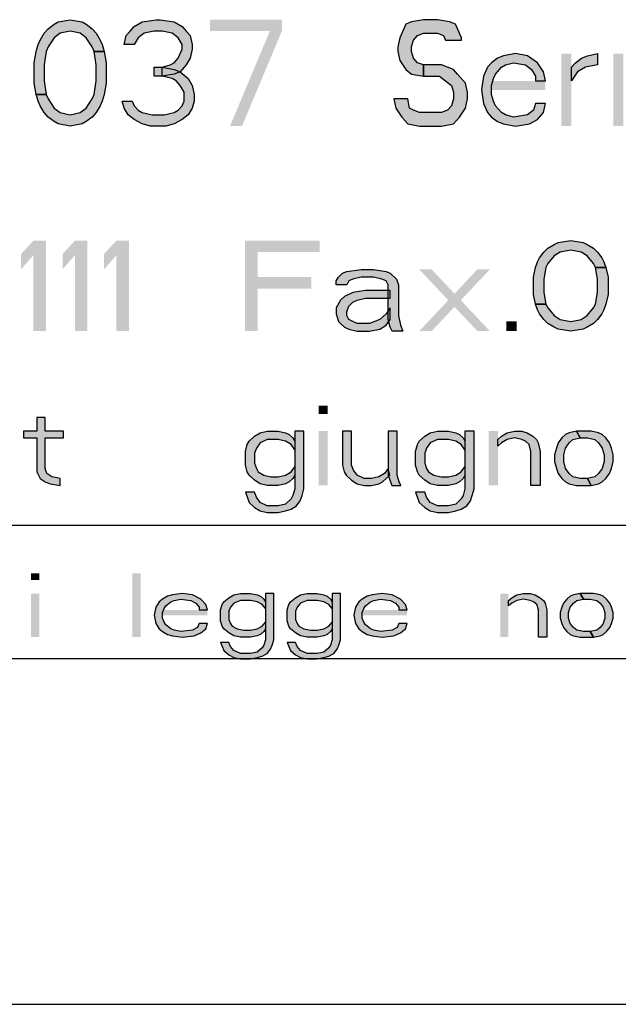
# Model space of a CAD drawing. Units: millimetres. Extents: x 0 to 297, y 0 to 210.
# Drawn here: x 134 to 146, y 0 to 19 of the extents above; entities that cross this region are included whole.
import ezdxf

# ---------------------------------------------------------------- set-up
doc = ezdxf.new("R2010")
doc.units = ezdxf.units.MM
doc.header["$LTSCALE"] = 16.335
doc.layers.get('0').update_dxf_attribs({"linetype": 'CONTINUOUS'})
doc.layers.add('52_NOTE', color=7, linetype='CONTINUOUS')

msp = doc.modelspace()

# ---------------------------------------------------------------- hatches: boundary and pattern name
at = {"layer": '52_NOTE', "linetype": 'Continuous'}
for points in [[(135.7187, 17.9043), (135.6813, 17.9894), (135.5688, 18.1596), (135.4563, 18.2447), (135.2688, 18.2872), (135.0813, 18.2447), (134.9688, 18.1596), (134.8563, 17.9894), (134.8187, 17.9043), (134.7813, 17.6489), (134.7813, 17.3511), (134.8187, 17.0957), (134.6312, 17.0957), (134.5938, 17.3085), (134.5938, 17.6915), (134.6312, 17.9043), (134.6688, 18.0319), (134.7062, 18.117), (134.7813, 18.2447), (134.8563, 18.3298), (134.9688, 18.4149), (135.0437, 18.4574), (135.2688, 18.5), (135.4938, 18.4574), (135.5688, 18.4149), (135.6813, 18.3298), (135.7562, 18.2447), (135.8312, 18.117), (135.8688, 18.0319), (135.9063, 17.9043)], [(136.4688, 18.0319), (136.2813, 18.0319), (136.3187, 18.2021), (136.3938, 18.2872), (136.4688, 18.3723), (136.6187, 18.4574), (136.8813, 18.5), (136.9562, 18.5), (137.2187, 18.4574), (137.3688, 18.3723), (137.4437, 18.2872), (137.5187, 18.2021), (137.5562, 18.0319), (137.5562, 17.9468), (137.5187, 17.7766), (137.4437, 17.6489), (137.3312, 17.5213), (137.2187, 17.4787), (136.9938, 17.4362), (136.9938, 17.6064), (137.1437, 17.6489), (137.2187, 17.6915), (137.2938, 17.7766), (137.3688, 17.9468), (137.3688, 18.0319), (137.2938, 18.1596), (137.1813, 18.2447), (136.9938, 18.2872), (136.8437, 18.2872), (136.6562, 18.2447), (136.5437, 18.1596)], [(142.6188, 18.117), (142.6188, 18.1596), (142.5063, 18.4149), (142.3938, 18.4574), (142.1687, 18.5), (141.9063, 18.5), (141.6813, 18.4574), (141.5687, 18.4149), (141.4562, 18.1596), (141.4188, 17.9894), (141.4188, 17.9043), (141.4562, 17.734), (141.5687, 17.5638), (141.6813, 17.4787), (141.9063, 17.4362), (141.9063, 17.6489), (141.7938, 17.6915), (141.7188, 17.7766), (141.6813, 17.9043), (141.6813, 17.9894), (141.7188, 18.117), (141.7938, 18.2021), (141.9063, 18.2447), (142.1687, 18.2447), (142.2813, 18.2021), (142.3188, 18.117)], [(134.8187, 17.0957), (134.8563, 17.0106), (134.9688, 16.8404), (135.0813, 16.7553), (135.2688, 16.7128), (135.4563, 16.7553), (135.5688, 16.8404), (135.6813, 17.0106), (135.7187, 17.0957), (135.7562, 17.3511), (135.7562, 17.6489), (135.7187, 17.9043), (135.9063, 17.9043), (135.9437, 17.6915), (135.9437, 17.3085), (135.9063, 17.0957), (135.8688, 16.9681), (135.8312, 16.883), (135.7562, 16.7553), (135.6813, 16.6702), (135.5688, 16.5851), (135.4938, 16.5426), (135.2688, 16.5), (135.0437, 16.5426), (134.9688, 16.5851), (134.8563, 16.6702), (134.7813, 16.7553), (134.7062, 16.883), (134.6688, 16.9681), (134.6312, 17.0957)], [(144.1938, 17.3511), (144.1562, 17.5213), (144.0437, 17.6915), (143.8562, 17.8191), (143.6313, 17.8617), (143.4063, 17.8191), (143.2938, 17.7766), (143.1812, 17.6915), (143.1063, 17.6064), (143.0313, 17.4362), (142.9938, 17.1809), (143.0313, 16.9255), (143.1063, 16.7553), (143.1812, 16.6702), (143.2938, 16.5851), (143.4063, 16.5426), (143.6313, 16.5), (143.8938, 16.5426), (144.0437, 16.6277), (144.1562, 16.7553), (144.1938, 16.9255), (144.0063, 16.9255), (143.9687, 16.7979), (143.8562, 16.7128), (143.5938, 16.6702), (143.4437, 16.7128), (143.3687, 16.7553), (143.2562, 16.883), (143.2188, 16.9681), (143.1812, 17.0957), (143.1812, 17.266), (143.2188, 17.3936), (143.2562, 17.4787), (143.3687, 17.6064), (143.4437, 17.6489), (143.5938, 17.6915), (143.8188, 17.6489), (143.9313, 17.5638), (144.0063, 17.4362), (144.0063, 17.3511)], [(144.6812, 17.6064), (144.7562, 17.6915), (144.8687, 17.7766), (144.9812, 17.8191), (145.1687, 17.8617), (145.1687, 17.6489), (144.9437, 17.6064), (144.7938, 17.5213), (144.6812, 17.3511)], [(136.8437, 17.4362), (136.8437, 17.6064), (136.9938, 17.6064), (137.2187, 17.5638), (137.3312, 17.5213), (137.4813, 17.3936), (137.5562, 17.266), (137.5938, 17.0957), (137.5938, 16.9681), (137.5562, 16.8404), (137.4813, 16.7128), (137.3688, 16.6277), (137.2187, 16.5426), (137.0688, 16.5), (136.7688, 16.5), (136.6187, 16.5426), (136.4688, 16.6277), (136.3562, 16.7128), (136.2813, 16.8404), (136.2437, 16.9681), (136.4312, 16.9681), (136.4688, 16.883), (136.5437, 16.7979), (136.6187, 16.7553), (136.8063, 16.7128), (137.0312, 16.7128), (137.2187, 16.7553), (137.2938, 16.7979), (137.3688, 16.883), (137.4063, 16.9681), (137.4063, 17.1383), (137.3312, 17.266), (137.2562, 17.3511), (137.1813, 17.3936), (136.9938, 17.4362)], [(141.9063, 17.4362), (142.2063, 17.4362), (142.3188, 17.3511), (142.4312, 17.266), (142.4687, 17.1383), (142.4687, 17.0106), (142.4312, 16.883), (142.3562, 16.7979), (142.2437, 16.7553), (141.8312, 16.7553), (141.7188, 16.7979), (141.6437, 16.8404), (141.6063, 17.0106), (141.3437, 17.0106), (141.3813, 16.8404), (141.4938, 16.6702), (141.6063, 16.5426), (141.8312, 16.5), (142.2437, 16.5), (142.4687, 16.5426), (142.5813, 16.6702), (142.6938, 16.8404), (142.7312, 17.0106), (142.7312, 17.1383), (142.6938, 17.3085), (142.5437, 17.4787), (142.4687, 17.5638), (142.2437, 17.6489), (141.9063, 17.6489)], [(145.1359, 13.8436), (145.097, 13.916), (144.9801, 14.0606), (144.8632, 14.133), (144.6684, 14.1691), (144.4736, 14.133), (144.3568, 14.0606), (144.2399, 13.916), (144.2009, 13.8436), (144.162, 13.6266), (144.162, 13.3734), (144.2009, 13.1564), (144.0061, 13.1564), (143.9672, 13.3372), (143.9672, 13.6628), (144.0061, 13.8436), (144.0451, 13.9521), (144.0841, 14.0245), (144.162, 14.133), (144.2399, 14.2053), (144.3568, 14.2777), (144.4347, 14.3138), (144.6684, 14.35), (144.9022, 14.3138), (144.9801, 14.2777), (145.097, 14.2053), (145.1749, 14.133), (145.2528, 14.0245), (145.2918, 13.9521), (145.3307, 13.8436)], [(140.2661, 13.5181), (140.2661, 13.5904), (140.3051, 13.6628), (140.383, 13.7351), (140.4609, 13.7713), (140.7336, 13.8074), (140.9674, 13.8074), (141.2011, 13.7713), (141.2791, 13.7351), (141.3959, 13.6266), (141.4349, 13.5181), (141.4349, 12.9394), (141.4739, 12.7585), (141.5128, 12.65), (141.318, 12.65), (141.2791, 12.7223), (141.2401, 12.867), (141.2401, 13.5181), (141.2011, 13.5904), (141.1232, 13.6266), (140.9674, 13.6628), (140.7336, 13.6628), (140.5778, 13.6266), (140.4999, 13.5904), (140.4609, 13.5181)], [(144.2009, 13.1564), (144.2399, 13.084), (144.3568, 12.9394), (144.4736, 12.867), (144.6684, 12.8309), (144.8632, 12.867), (144.9801, 12.9394), (145.097, 13.084), (145.1359, 13.1564), (145.1749, 13.3734), (145.1749, 13.6266), (145.1359, 13.8436), (145.3307, 13.8436), (145.3697, 13.6628), (145.3697, 13.3372), (145.3307, 13.1564), (145.2918, 13.0479), (145.2528, 12.9755), (145.1749, 12.867), (145.097, 12.7947), (144.9801, 12.7223), (144.9022, 12.6862), (144.6684, 12.65), (144.4347, 12.6862), (144.3568, 12.7223), (144.2399, 12.7947), (144.162, 12.867), (144.0841, 12.9755), (144.0451, 13.0479), (144.0061, 13.1564)], [(141.2791, 13.4096), (140.8116, 13.4096), (140.5778, 13.3734), (140.422, 13.3011), (140.3441, 13.2287), (140.2661, 13.084), (140.2661, 12.9755), (140.3051, 12.8309), (140.3441, 12.7947), (140.422, 12.7223), (140.4999, 12.6862), (140.6557, 12.65), (140.8895, 12.65), (141.0843, 12.6862), (141.2011, 12.7585), (141.2791, 12.867), (141.2791, 13.084), (141.2011, 12.9755), (141.0843, 12.867), (140.8895, 12.7947), (140.6557, 12.7947), (140.5778, 12.8309), (140.4999, 12.867), (140.4609, 12.9394), (140.4609, 13.0117), (140.4999, 13.1202), (140.5778, 13.1926), (140.6557, 13.2287), (140.8116, 13.2649), (141.2791, 13.2649)], [(134.6406, 11.0266), (134.6406, 10.7713), (134.3906, 10.7713), (134.3906, 10.6436), (134.6406, 10.6436), (134.6406, 10.0053), (134.7031, 9.8777), (134.7969, 9.8138), (134.8906, 9.7819), (135.0781, 9.75), (135.0781, 9.8777), (134.9219, 9.9096), (134.8281, 9.9734), (134.7969, 10.0691), (134.7969, 10.6436), (135.1406, 10.6436), (135.1406, 10.7713), (134.7969, 10.7713), (134.7969, 11.0266)], [(139.6578, 10.7713), (139.4859, 10.7713), (139.4859, 9.6862), (139.4516, 9.5585), (139.4172, 9.4947), (139.3141, 9.3989), (139.1766, 9.367), (138.9703, 9.367), (138.8328, 9.4309), (138.7641, 9.5266), (138.7297, 9.6223), (138.5578, 9.6223), (138.6266, 9.4309), (138.7297, 9.3351), (138.8328, 9.2713), (138.9703, 9.2394), (139.1766, 9.2394), (139.3141, 9.2713), (139.4172, 9.3032), (139.5203, 9.367), (139.5891, 9.4628), (139.6234, 9.5585), (139.6578, 9.6862)], [(139.4859, 10.5798), (139.4859, 10.4202), (139.4172, 10.516), (139.3141, 10.5798), (139.1766, 10.6117), (138.9703, 10.6117), (138.8328, 10.5479), (138.7641, 10.4521), (138.7297, 10.3564), (138.7297, 10.1649), (138.7641, 10.0691), (138.7984, 10.0053), (138.9016, 9.9415), (139.0391, 9.9096), (139.1766, 9.9096), (139.3141, 9.9415), (139.4172, 10.0053), (139.4859, 10.1011), (139.4859, 9.9415), (139.4516, 9.8777), (139.3828, 9.8138), (139.3141, 9.7819), (139.1766, 9.75), (138.9703, 9.75), (138.8328, 9.7819), (138.7297, 9.8457), (138.6266, 9.9415), (138.5922, 10.0053), (138.5578, 10.133), (138.5578, 10.3883), (138.5922, 10.516), (138.6266, 10.5798), (138.7297, 10.6755), (138.8328, 10.7394), (138.9703, 10.7713), (139.1766, 10.7713), (139.3141, 10.7394), (139.3828, 10.7074), (139.4516, 10.6436)], [(140.3797, 10.7713), (140.3797, 10.133), (140.4141, 10.0053), (140.4484, 9.9415), (140.5516, 9.8457), (140.6547, 9.7819), (140.7922, 9.75), (140.9297, 9.75), (141.0672, 9.7819), (141.1359, 9.8138), (141.2734, 9.9415), (141.2391, 10.0691), (141.1703, 9.9734), (141.0672, 9.9096), (140.9297, 9.8777), (140.7922, 9.8777), (140.6547, 9.9415), (140.5859, 10.0372), (140.5516, 10.133), (140.5516, 10.7713)], [(141.2391, 10.7713), (141.2391, 9.9415), (141.3078, 9.75), (141.4797, 9.75), (141.4453, 9.8138), (141.4109, 9.9415), (141.4109, 10.7713)], [(142.8547, 10.7713), (142.6828, 10.7713), (142.6828, 9.6862), (142.6484, 9.5585), (142.6141, 9.4947), (142.5109, 9.3989), (142.3734, 9.367), (142.1672, 9.367), (142.0297, 9.4309), (141.9609, 9.5266), (141.9266, 9.6223), (141.7547, 9.6223), (141.8234, 9.4309), (141.9266, 9.3351), (142.0297, 9.2713), (142.1672, 9.2394), (142.3734, 9.2394), (142.5109, 9.2713), (142.6141, 9.3032), (142.7172, 9.367), (142.7859, 9.4628), (142.8203, 9.5585), (142.8547, 9.6862)], [(142.6828, 10.5798), (142.6828, 10.4202), (142.6141, 10.516), (142.5109, 10.5798), (142.3734, 10.6117), (142.1672, 10.6117), (142.0297, 10.5479), (141.9609, 10.4521), (141.9266, 10.3564), (141.9266, 10.1649), (141.9609, 10.0691), (141.9953, 10.0053), (142.0984, 9.9415), (142.2359, 9.9096), (142.3734, 9.9096), (142.5109, 9.9415), (142.6141, 10.0053), (142.6828, 10.1011), (142.6828, 9.9415), (142.6484, 9.8777), (142.5797, 9.8138), (142.5109, 9.7819), (142.3734, 9.75), (142.1672, 9.75), (142.0297, 9.7819), (141.9266, 9.8457), (141.8234, 9.9415), (141.7891, 10.0053), (141.7547, 10.133), (141.7547, 10.3883), (141.7891, 10.516), (141.8234, 10.5798), (141.9266, 10.6755), (142.0297, 10.7394), (142.1672, 10.7713), (142.3734, 10.7713), (142.5109, 10.7394), (142.5797, 10.7074), (142.6484, 10.6436)], [(143.3016, 10.6117), (143.3703, 10.6755), (143.4734, 10.7394), (143.6109, 10.7713), (143.7484, 10.7713), (143.8516, 10.7394), (143.9547, 10.6755), (144.0234, 10.6117), (144.0578, 10.5479), (144.0922, 10.3883), (144.0922, 9.75), (143.9203, 9.75), (143.9203, 10.3883), (143.8859, 10.516), (143.8172, 10.5798), (143.7484, 10.6117), (143.6109, 10.6436), (143.4734, 10.6117), (143.3703, 10.5479), (143.3016, 10.484)], [(144.7797, 10.7713), (144.6422, 10.7394), (144.5734, 10.7074), (144.5047, 10.6436), (144.4359, 10.5479), (144.4016, 10.4521), (144.3672, 10.3245), (144.3672, 10.1968), (144.4016, 10.0691), (144.4359, 9.9734), (144.5047, 9.8777), (144.5734, 9.8138), (144.6422, 9.7819), (144.7797, 9.75), (145.0547, 9.75), (144.9859, 9.8777), (144.8484, 9.8777), (144.7109, 9.9096), (144.6422, 9.9734), (144.5734, 10.0691), (144.5391, 10.1968), (144.5391, 10.3245), (144.5734, 10.4521), (144.6422, 10.5479), (144.7109, 10.6117), (144.8484, 10.6436)], [(145.0547, 9.75), (145.1922, 9.7819), (145.2609, 9.8138), (145.3297, 9.8777), (145.3984, 9.9734), (145.4328, 10.0691), (145.4672, 10.1968), (145.4672, 10.3245), (145.4328, 10.4521), (145.3984, 10.5479), (145.3297, 10.6436), (145.2609, 10.7074), (145.1922, 10.7394), (145.0547, 10.7713), (144.7797, 10.7713), (144.8484, 10.6436), (144.9859, 10.6436), (145.1234, 10.6117), (145.1922, 10.5479), (145.2609, 10.4521), (145.2953, 10.3245), (145.2953, 10.1968), (145.2609, 10.0691), (145.1922, 9.9734), (145.1234, 9.9096), (144.9859, 9.8777)], [(137.8437, 7.4106), (137.8125, 7.5128), (137.7187, 7.6149), (137.5625, 7.6915), (137.375, 7.717), (137.1875, 7.6915), (137.0938, 7.666), (137, 7.6149), (136.9375, 7.5638), (136.875, 7.4617), (136.8437, 7.3085), (136.875, 7.1553), (136.9375, 7.0532), (137, 7.0021), (137.0938, 6.9511), (137.1875, 6.9255), (137.375, 6.9), (137.5938, 6.9255), (137.7187, 6.9766), (137.8125, 7.0532), (137.8437, 7.1553), (137.6875, 7.1553), (137.6562, 7.0787), (137.5625, 7.0277), (137.3437, 7.0021), (137.2187, 7.0277), (137.1562, 7.0532), (137.0625, 7.1298), (137.0312, 7.1809), (137, 7.2574), (137, 7.3596), (137.0312, 7.4362), (137.0625, 7.4872), (137.1562, 7.5638), (137.2187, 7.5894), (137.3437, 7.6149), (137.5312, 7.5894), (137.625, 7.5383), (137.6875, 7.4617), (137.6875, 7.4106)], [(139.0938, 7.717), (138.9375, 7.717), (138.9375, 6.8489), (138.9063, 6.7468), (138.875, 6.6957), (138.7813, 6.6191), (138.6562, 6.5936), (138.4688, 6.5936), (138.3437, 6.6447), (138.2813, 6.7213), (138.25, 6.7979), (138.0938, 6.7979), (138.1562, 6.6447), (138.25, 6.5681), (138.3437, 6.517), (138.4688, 6.4915), (138.6562, 6.4915), (138.7813, 6.517), (138.875, 6.5426), (138.9688, 6.5936), (139.0312, 6.6702), (139.0625, 6.7468), (139.0938, 6.8489)], [(138.9375, 7.5638), (138.9375, 7.4362), (138.875, 7.5128), (138.7813, 7.5638), (138.6562, 7.5894), (138.4688, 7.5894), (138.3437, 7.5383), (138.2813, 7.4617), (138.25, 7.3851), (138.25, 7.2319), (138.2813, 7.1553), (138.3125, 7.1043), (138.4063, 7.0532), (138.5312, 7.0277), (138.6562, 7.0277), (138.7813, 7.0532), (138.875, 7.1043), (138.9375, 7.1809), (138.9375, 7.0532), (138.9063, 7.0021), (138.8437, 6.9511), (138.7813, 6.9255), (138.6562, 6.9), (138.4688, 6.9), (138.3437, 6.9255), (138.25, 6.9766), (138.1562, 7.0532), (138.125, 7.1043), (138.0938, 7.2064), (138.0938, 7.4106), (138.125, 7.5128), (138.1562, 7.5638), (138.25, 7.6404), (138.3437, 7.6915), (138.4688, 7.717), (138.6562, 7.717), (138.7813, 7.6915), (138.8437, 7.666), (138.9063, 7.6149)], [(140.3437, 7.717), (140.1875, 7.717), (140.1875, 6.8489), (140.1562, 6.7468), (140.125, 6.6957), (140.0312, 6.6191), (139.9063, 6.5936), (139.7188, 6.5936), (139.5938, 6.6447), (139.5312, 6.7213), (139.5, 6.7979), (139.3437, 6.7979), (139.4063, 6.6447), (139.5, 6.5681), (139.5938, 6.517), (139.7188, 6.4915), (139.9063, 6.4915), (140.0312, 6.517), (140.125, 6.5426), (140.2188, 6.5936), (140.2813, 6.6702), (140.3125, 6.7468), (140.3437, 6.8489)], [(140.1875, 7.5638), (140.1875, 7.4362), (140.125, 7.5128), (140.0312, 7.5638), (139.9063, 7.5894), (139.7188, 7.5894), (139.5938, 7.5383), (139.5312, 7.4617), (139.5, 7.3851), (139.5, 7.2319), (139.5312, 7.1553), (139.5625, 7.1043), (139.6562, 7.0532), (139.7813, 7.0277), (139.9063, 7.0277), (140.0312, 7.0532), (140.125, 7.1043), (140.1875, 7.1809), (140.1875, 7.0532), (140.1562, 7.0021), (140.0938, 6.9511), (140.0312, 6.9255), (139.9063, 6.9), (139.7188, 6.9), (139.5938, 6.9255), (139.5, 6.9766), (139.4063, 7.0532), (139.375, 7.1043), (139.3437, 7.2064), (139.3437, 7.4106), (139.375, 7.5128), (139.4063, 7.5638), (139.5, 7.6404), (139.5938, 7.6915), (139.7188, 7.717), (139.9063, 7.717), (140.0312, 7.6915), (140.0938, 7.666), (140.1562, 7.6149)], [(141.5938, 7.4106), (141.5625, 7.5128), (141.4687, 7.6149), (141.3125, 7.6915), (141.125, 7.717), (140.9375, 7.6915), (140.8437, 7.666), (140.75, 7.6149), (140.6875, 7.5638), (140.625, 7.4617), (140.5938, 7.3085), (140.625, 7.1553), (140.6875, 7.0532), (140.75, 7.0021), (140.8437, 6.9511), (140.9375, 6.9255), (141.125, 6.9), (141.3437, 6.9255), (141.4687, 6.9766), (141.5625, 7.0532), (141.5938, 7.1553), (141.4375, 7.1553), (141.4063, 7.0787), (141.3125, 7.0277), (141.0938, 7.0021), (140.9687, 7.0277), (140.9063, 7.0532), (140.8125, 7.1298), (140.7813, 7.1809), (140.75, 7.2574), (140.75, 7.3596), (140.7813, 7.4362), (140.8125, 7.4872), (140.9063, 7.5638), (140.9687, 7.5894), (141.0938, 7.6149), (141.2813, 7.5894), (141.375, 7.5383), (141.4375, 7.4617), (141.4375, 7.4106)], [(143.5, 7.5894), (143.5625, 7.6404), (143.6562, 7.6915), (143.7812, 7.717), (143.9063, 7.717), (144, 7.6915), (144.0938, 7.6404), (144.1562, 7.5894), (144.1875, 7.5383), (144.2188, 7.4106), (144.2188, 6.9), (144.0625, 6.9), (144.0625, 7.4106), (144.0313, 7.5128), (143.9687, 7.5638), (143.9063, 7.5894), (143.7812, 7.6149), (143.6562, 7.5894), (143.5625, 7.5383), (143.5, 7.4872)], [(144.8437, 7.717), (144.7188, 7.6915), (144.6562, 7.666), (144.5938, 7.6149), (144.5313, 7.5383), (144.5, 7.4617), (144.4687, 7.3596), (144.4687, 7.2574), (144.5, 7.1553), (144.5313, 7.0787), (144.5938, 7.0021), (144.6562, 6.9511), (144.7188, 6.9255), (144.8437, 6.9), (145.0938, 6.9), (145.0313, 7.0021), (144.9063, 7.0021), (144.7812, 7.0277), (144.7188, 7.0787), (144.6562, 7.1553), (144.625, 7.2574), (144.625, 7.3596), (144.6562, 7.4617), (144.7188, 7.5383), (144.7812, 7.5894), (144.9063, 7.6149)], [(145.0938, 6.9), (145.2188, 6.9255), (145.2812, 6.9511), (145.3437, 7.0021), (145.4063, 7.0787), (145.4375, 7.1553), (145.4687, 7.2574), (145.4687, 7.3596), (145.4375, 7.4617), (145.4063, 7.5383), (145.3437, 7.6149), (145.2812, 7.666), (145.2188, 7.6915), (145.0938, 7.717), (144.8437, 7.717), (144.9063, 7.6149), (145.0313, 7.6149), (145.1562, 7.5894), (145.2188, 7.5383), (145.2812, 7.4617), (145.3125, 7.3596), (145.3125, 7.2574), (145.2812, 7.1553), (145.2188, 7.0787), (145.1562, 7.0277), (145.0313, 7.0021)]]:
    msp.add_hatch(color=2, dxfattribs=at).paths.add_polyline_path(points)

# ---------------------------------------------------------------- linework, layer by layer
at = {"color": 7, "linetype": 'Continuous'}
for p, q in [((7, 9), (292, 9)), ((0, 0), (297, 0))]:
    msp.add_line(p, q, dxfattribs=at)
at = {"color": 2, "linetype": 'Continuous'}
for p, q in [((95, 9), (292, 9)), ((95, 9), (292, 9)), ((95, 6.5), (292, 6.5))]:
    msp.add_line(p, q, dxfattribs=at)
at = {"layer": '52_NOTE', "color": 2, "linetype": 'Continuous'}
for points in [[(135.7187, 17.9043), (135.6813, 17.9894), (135.5688, 18.1596), (135.4563, 18.2447), (135.2688, 18.2872), (135.0813, 18.2447), (134.9688, 18.1596), (134.8563, 17.9894), (134.8187, 17.9043), (134.7813, 17.6489), (134.7813, 17.3511), (134.8187, 17.0957), (134.6312, 17.0957), (134.5938, 17.3085), (134.5938, 17.6915), (134.6312, 17.9043), (134.6688, 18.0319), (134.7062, 18.117), (134.7813, 18.2447), (134.8563, 18.3298), (134.9688, 18.4149), (135.0437, 18.4574), (135.2688, 18.5), (135.4938, 18.4574), (135.5688, 18.4149), (135.6813, 18.3298), (135.7562, 18.2447), (135.8312, 18.117), (135.8688, 18.0319), (135.9063, 17.9043), (135.7187, 17.9043)], [(136.4688, 18.0319), (136.2813, 18.0319), (136.3187, 18.2021), (136.3938, 18.2872), (136.4688, 18.3723), (136.6187, 18.4574), (136.8813, 18.5), (136.9562, 18.5), (137.2187, 18.4574), (137.3688, 18.3723), (137.4437, 18.2872), (137.5187, 18.2021), (137.5562, 18.0319), (137.5562, 17.9468), (137.5187, 17.7766), (137.4437, 17.6489), (137.3312, 17.5213), (137.2187, 17.4787), (136.9938, 17.4362), (136.9938, 17.6064), (137.1437, 17.6489), (137.2187, 17.6915), (137.2938, 17.7766), (137.3688, 17.9468), (137.3688, 18.0319), (137.2938, 18.1596), (137.1813, 18.2447), (136.9938, 18.2872), (136.8437, 18.2872), (136.6562, 18.2447), (136.5437, 18.1596), (136.4688, 18.0319)], [(142.6188, 18.117), (142.6188, 18.1596), (142.5063, 18.4149), (142.3938, 18.4574), (142.1687, 18.5), (141.9063, 18.5), (141.6813, 18.4574), (141.5687, 18.4149), (141.4562, 18.1596), (141.4188, 17.9894), (141.4188, 17.9043), (141.4562, 17.734), (141.5687, 17.5638), (141.6813, 17.4787), (141.9063, 17.4362), (141.9063, 17.6489), (141.7938, 17.6915), (141.7188, 17.7766), (141.6813, 17.9043), (141.6813, 17.9894), (141.7188, 18.117), (141.7938, 18.2021), (141.9063, 18.2447), (142.1687, 18.2447), (142.2813, 18.2021), (142.3188, 18.117), (142.6188, 18.117)], [(134.8187, 17.0957), (134.8563, 17.0106), (134.9688, 16.8404), (135.0813, 16.7553), (135.2688, 16.7128), (135.4563, 16.7553), (135.5688, 16.8404), (135.6813, 17.0106), (135.7187, 17.0957), (135.7562, 17.3511), (135.7562, 17.6489), (135.7187, 17.9043), (135.9063, 17.9043), (135.9437, 17.6915), (135.9437, 17.3085), (135.9063, 17.0957), (135.8688, 16.9681), (135.8312, 16.883), (135.7562, 16.7553), (135.6813, 16.6702), (135.5688, 16.5851), (135.4938, 16.5426), (135.2688, 16.5), (135.0437, 16.5426), (134.9688, 16.5851), (134.8563, 16.6702), (134.7813, 16.7553), (134.7062, 16.883), (134.6688, 16.9681), (134.6312, 17.0957), (134.8187, 17.0957)], [(144.1938, 17.3511), (144.1562, 17.5213), (144.0437, 17.6915), (143.8562, 17.8191), (143.6313, 17.8617), (143.4063, 17.8191), (143.2938, 17.7766), (143.1812, 17.6915), (143.1063, 17.6064), (143.0313, 17.4362), (142.9938, 17.1809), (143.0313, 16.9255), (143.1063, 16.7553), (143.1812, 16.6702), (143.2938, 16.5851), (143.4063, 16.5426), (143.6313, 16.5), (143.8938, 16.5426), (144.0437, 16.6277), (144.1562, 16.7553), (144.1938, 16.9255), (144.0063, 16.9255), (143.9687, 16.7979), (143.8562, 16.7128), (143.5938, 16.6702), (143.4437, 16.7128), (143.3687, 16.7553), (143.2562, 16.883), (143.2188, 16.9681), (143.1812, 17.0957), (143.1812, 17.266), (143.2188, 17.3936), (143.2562, 17.4787), (143.3687, 17.6064), (143.4437, 17.6489), (143.5938, 17.6915), (143.8188, 17.6489), (143.9313, 17.5638), (144.0063, 17.4362), (144.0063, 17.3511), (144.1938, 17.3511)], [(144.6812, 17.6064), (144.7562, 17.6915), (144.8687, 17.7766), (144.9812, 17.8191), (145.1687, 17.8617), (145.1687, 17.6489), (144.9437, 17.6064), (144.7938, 17.5213), (144.6812, 17.3511), (144.6812, 17.6064)], [(136.8437, 17.4362), (136.8437, 17.6064), (136.9938, 17.6064), (137.2187, 17.5638), (137.3312, 17.5213), (137.4813, 17.3936), (137.5562, 17.266), (137.5938, 17.0957), (137.5938, 16.9681), (137.5562, 16.8404), (137.4813, 16.7128), (137.3688, 16.6277), (137.2187, 16.5426), (137.0688, 16.5), (136.7688, 16.5), (136.6187, 16.5426), (136.4688, 16.6277), (136.3562, 16.7128), (136.2813, 16.8404), (136.2437, 16.9681), (136.4312, 16.9681), (136.4688, 16.883), (136.5437, 16.7979), (136.6187, 16.7553), (136.8063, 16.7128), (137.0312, 16.7128), (137.2187, 16.7553), (137.2938, 16.7979), (137.3688, 16.883), (137.4063, 16.9681), (137.4063, 17.1383), (137.3312, 17.266), (137.2562, 17.3511), (137.1813, 17.3936), (136.9938, 17.4362), (136.8437, 17.4362)], [(141.9063, 17.4362), (142.2063, 17.4362), (142.3188, 17.3511), (142.4312, 17.266), (142.4687, 17.1383), (142.4687, 17.0106), (142.4312, 16.883), (142.3562, 16.7979), (142.2437, 16.7553), (141.8312, 16.7553), (141.7188, 16.7979), (141.6437, 16.8404), (141.6063, 17.0106), (141.3437, 17.0106), (141.3813, 16.8404), (141.4938, 16.6702), (141.6063, 16.5426), (141.8312, 16.5), (142.2437, 16.5), (142.4687, 16.5426), (142.5813, 16.6702), (142.6938, 16.8404), (142.7312, 17.0106), (142.7312, 17.1383), (142.6938, 17.3085), (142.5437, 17.4787), (142.4687, 17.5638), (142.2437, 17.6489), (141.9063, 17.6489), (141.9063, 17.4362)], [(145.1359, 13.8436), (145.097, 13.916), (144.9801, 14.0606), (144.8632, 14.133), (144.6684, 14.1691), (144.4736, 14.133), (144.3568, 14.0606), (144.2399, 13.916), (144.2009, 13.8436), (144.162, 13.6266), (144.162, 13.3734), (144.2009, 13.1564), (144.0061, 13.1564), (143.9672, 13.3372), (143.9672, 13.6628), (144.0061, 13.8436), (144.0451, 13.9521), (144.0841, 14.0245), (144.162, 14.133), (144.2399, 14.2053), (144.3568, 14.2777), (144.4347, 14.3138), (144.6684, 14.35), (144.9022, 14.3138), (144.9801, 14.2777), (145.097, 14.2053), (145.1749, 14.133), (145.2528, 14.0245), (145.2918, 13.9521), (145.3307, 13.8436), (145.1359, 13.8436)], [(140.2661, 13.5181), (140.2661, 13.5904), (140.3051, 13.6628), (140.383, 13.7351), (140.4609, 13.7713), (140.7336, 13.8074), (140.9674, 13.8074), (141.2011, 13.7713), (141.2791, 13.7351), (141.3959, 13.6266), (141.4349, 13.5181), (141.4349, 12.9394), (141.4739, 12.7585), (141.5128, 12.65), (141.318, 12.65), (141.2791, 12.7223), (141.2401, 12.867), (141.2401, 13.5181), (141.2011, 13.5904), (141.1232, 13.6266), (140.9674, 13.6628), (140.7336, 13.6628), (140.5778, 13.6266), (140.4999, 13.5904), (140.4609, 13.5181), (140.2661, 13.5181)], [(144.2009, 13.1564), (144.2399, 13.084), (144.3568, 12.9394), (144.4736, 12.867), (144.6684, 12.8309), (144.8632, 12.867), (144.9801, 12.9394), (145.097, 13.084), (145.1359, 13.1564), (145.1749, 13.3734), (145.1749, 13.6266), (145.1359, 13.8436), (145.3307, 13.8436), (145.3697, 13.6628), (145.3697, 13.3372), (145.3307, 13.1564), (145.2918, 13.0479), (145.2528, 12.9755), (145.1749, 12.867), (145.097, 12.7947), (144.9801, 12.7223), (144.9022, 12.6862), (144.6684, 12.65), (144.4347, 12.6862), (144.3568, 12.7223), (144.2399, 12.7947), (144.162, 12.867), (144.0841, 12.9755), (144.0451, 13.0479), (144.0061, 13.1564), (144.2009, 13.1564)], [(141.2791, 13.4096), (140.8116, 13.4096), (140.5778, 13.3734), (140.422, 13.3011), (140.3441, 13.2287), (140.2661, 13.084), (140.2661, 12.9755), (140.3051, 12.8309), (140.3441, 12.7947), (140.422, 12.7223), (140.4999, 12.6862), (140.6557, 12.65), (140.8895, 12.65), (141.0843, 12.6862), (141.2011, 12.7585), (141.2791, 12.867), (141.2791, 13.084), (141.2011, 12.9755), (141.0843, 12.867), (140.8895, 12.7947), (140.6557, 12.7947), (140.5778, 12.8309), (140.4999, 12.867), (140.4609, 12.9394), (140.4609, 13.0117), (140.4999, 13.1202), (140.5778, 13.1926), (140.6557, 13.2287), (140.8116, 13.2649), (141.2791, 13.2649), (141.2791, 13.4096)], [(134.6406, 11.0266), (134.6406, 10.7713), (134.3906, 10.7713), (134.3906, 10.6436), (134.6406, 10.6436), (134.6406, 10.0053), (134.7031, 9.8777), (134.7969, 9.8138), (134.8906, 9.7819), (135.0781, 9.75), (135.0781, 9.8777), (134.9219, 9.9096), (134.8281, 9.9734), (134.7969, 10.0691), (134.7969, 10.6436), (135.1406, 10.6436), (135.1406, 10.7713), (134.7969, 10.7713), (134.7969, 11.0266), (134.6406, 11.0266)], [(139.6578, 10.7713), (139.4859, 10.7713), (139.4859, 9.6862), (139.4516, 9.5585), (139.4172, 9.4947), (139.3141, 9.3989), (139.1766, 9.367), (138.9703, 9.367), (138.8328, 9.4309), (138.7641, 9.5266), (138.7297, 9.6223), (138.5578, 9.6223), (138.6266, 9.4309), (138.7297, 9.3351), (138.8328, 9.2713), (138.9703, 9.2394), (139.1766, 9.2394), (139.3141, 9.2713), (139.4172, 9.3032), (139.5203, 9.367), (139.5891, 9.4628), (139.6234, 9.5585), (139.6578, 9.6862), (139.6578, 10.7713)], [(139.4859, 10.5798), (139.4859, 10.4202), (139.4172, 10.516), (139.3141, 10.5798), (139.1766, 10.6117), (138.9703, 10.6117), (138.8328, 10.5479), (138.7641, 10.4521), (138.7297, 10.3564), (138.7297, 10.1649), (138.7641, 10.0691), (138.7984, 10.0053), (138.9016, 9.9415), (139.0391, 9.9096), (139.1766, 9.9096), (139.3141, 9.9415), (139.4172, 10.0053), (139.4859, 10.1011), (139.4859, 9.9415), (139.4516, 9.8777), (139.3828, 9.8138), (139.3141, 9.7819), (139.1766, 9.75), (138.9703, 9.75), (138.8328, 9.7819), (138.7297, 9.8457), (138.6266, 9.9415), (138.5922, 10.0053), (138.5578, 10.133), (138.5578, 10.3883), (138.5922, 10.516), (138.6266, 10.5798), (138.7297, 10.6755), (138.8328, 10.7394), (138.9703, 10.7713), (139.1766, 10.7713), (139.3141, 10.7394), (139.3828, 10.7074), (139.4516, 10.6436), (139.4859, 10.5798)], [(140.3797, 10.7713), (140.3797, 10.133), (140.4141, 10.0053), (140.4484, 9.9415), (140.5516, 9.8457), (140.6547, 9.7819), (140.7922, 9.75), (140.9297, 9.75), (141.0672, 9.7819), (141.1359, 9.8138), (141.2734, 9.9415), (141.2391, 10.0691), (141.1703, 9.9734), (141.0672, 9.9096), (140.9297, 9.8777), (140.7922, 9.8777), (140.6547, 9.9415), (140.5859, 10.0372), (140.5516, 10.133), (140.5516, 10.7713), (140.3797, 10.7713)], [(141.2391, 10.7713), (141.2391, 9.9415), (141.3078, 9.75), (141.4797, 9.75), (141.4453, 9.8138), (141.4109, 9.9415), (141.4109, 10.7713), (141.2391, 10.7713)], [(142.8547, 10.7713), (142.6828, 10.7713), (142.6828, 9.6862), (142.6484, 9.5585), (142.6141, 9.4947), (142.5109, 9.3989), (142.3734, 9.367), (142.1672, 9.367), (142.0297, 9.4309), (141.9609, 9.5266), (141.9266, 9.6223), (141.7547, 9.6223), (141.8234, 9.4309), (141.9266, 9.3351), (142.0297, 9.2713), (142.1672, 9.2394), (142.3734, 9.2394), (142.5109, 9.2713), (142.6141, 9.3032), (142.7172, 9.367), (142.7859, 9.4628), (142.8203, 9.5585), (142.8547, 9.6862), (142.8547, 10.7713)], [(142.6828, 10.5798), (142.6828, 10.4202), (142.6141, 10.516), (142.5109, 10.5798), (142.3734, 10.6117), (142.1672, 10.6117), (142.0297, 10.5479), (141.9609, 10.4521), (141.9266, 10.3564), (141.9266, 10.1649), (141.9609, 10.0691), (141.9953, 10.0053), (142.0984, 9.9415), (142.2359, 9.9096), (142.3734, 9.9096), (142.5109, 9.9415), (142.6141, 10.0053), (142.6828, 10.1011), (142.6828, 9.9415), (142.6484, 9.8777), (142.5797, 9.8138), (142.5109, 9.7819), (142.3734, 9.75), (142.1672, 9.75), (142.0297, 9.7819), (141.9266, 9.8457), (141.8234, 9.9415), (141.7891, 10.0053), (141.7547, 10.133), (141.7547, 10.3883), (141.7891, 10.516), (141.8234, 10.5798), (141.9266, 10.6755), (142.0297, 10.7394), (142.1672, 10.7713), (142.3734, 10.7713), (142.5109, 10.7394), (142.5797, 10.7074), (142.6484, 10.6436), (142.6828, 10.5798)], [(143.3016, 10.6117), (143.3703, 10.6755), (143.4734, 10.7394), (143.6109, 10.7713), (143.7484, 10.7713), (143.8516, 10.7394), (143.9547, 10.6755), (144.0234, 10.6117), (144.0578, 10.5479), (144.0922, 10.3883), (144.0922, 9.75), (143.9203, 9.75), (143.9203, 10.3883), (143.8859, 10.516), (143.8172, 10.5798), (143.7484, 10.6117), (143.6109, 10.6436), (143.4734, 10.6117), (143.3703, 10.5479), (143.3016, 10.484), (143.3016, 10.6117)], [(144.7797, 10.7713), (144.6422, 10.7394), (144.5734, 10.7074), (144.5047, 10.6436), (144.4359, 10.5479), (144.4016, 10.4521), (144.3672, 10.3245), (144.3672, 10.1968), (144.4016, 10.0691), (144.4359, 9.9734), (144.5047, 9.8777), (144.5734, 9.8138), (144.6422, 9.7819), (144.7797, 9.75), (145.0547, 9.75), (144.9859, 9.8777), (144.8484, 9.8777), (144.7109, 9.9096), (144.6422, 9.9734), (144.5734, 10.0691), (144.5391, 10.1968), (144.5391, 10.3245), (144.5734, 10.4521), (144.6422, 10.5479), (144.7109, 10.6117), (144.8484, 10.6436), (144.7797, 10.7713)], [(145.0547, 9.75), (145.1922, 9.7819), (145.2609, 9.8138), (145.3297, 9.8777), (145.3984, 9.9734), (145.4328, 10.0691), (145.4672, 10.1968), (145.4672, 10.3245), (145.4328, 10.4521), (145.3984, 10.5479), (145.3297, 10.6436), (145.2609, 10.7074), (145.1922, 10.7394), (145.0547, 10.7713), (144.7797, 10.7713), (144.8484, 10.6436), (144.9859, 10.6436), (145.1234, 10.6117), (145.1922, 10.5479), (145.2609, 10.4521), (145.2953, 10.3245), (145.2953, 10.1968), (145.2609, 10.0691), (145.1922, 9.9734), (145.1234, 9.9096), (144.9859, 9.8777), (145.0547, 9.75)], [(137.8437, 7.4106), (137.8125, 7.5128), (137.7187, 7.6149), (137.5625, 7.6915), (137.375, 7.717), (137.1875, 7.6915), (137.0938, 7.666), (137, 7.6149), (136.9375, 7.5638), (136.875, 7.4617), (136.8437, 7.3085), (136.875, 7.1553), (136.9375, 7.0532), (137, 7.0021), (137.0938, 6.9511), (137.1875, 6.9255), (137.375, 6.9), (137.5938, 6.9255), (137.7187, 6.9766), (137.8125, 7.0532), (137.8437, 7.1553), (137.6875, 7.1553), (137.6562, 7.0787), (137.5625, 7.0277), (137.3437, 7.0021), (137.2187, 7.0277), (137.1562, 7.0532), (137.0625, 7.1298), (137.0312, 7.1809), (137, 7.2574), (137, 7.3596), (137.0312, 7.4362), (137.0625, 7.4872), (137.1562, 7.5638), (137.2187, 7.5894), (137.3437, 7.6149), (137.5312, 7.5894), (137.625, 7.5383), (137.6875, 7.4617), (137.6875, 7.4106), (137.8437, 7.4106)], [(139.0938, 7.717), (138.9375, 7.717), (138.9375, 6.8489), (138.9063, 6.7468), (138.875, 6.6957), (138.7813, 6.6191), (138.6562, 6.5936), (138.4688, 6.5936), (138.3437, 6.6447), (138.2813, 6.7213), (138.25, 6.7979), (138.0938, 6.7979), (138.1562, 6.6447), (138.25, 6.5681), (138.3437, 6.517), (138.4688, 6.4915), (138.6562, 6.4915), (138.7813, 6.517), (138.875, 6.5426), (138.9688, 6.5936), (139.0312, 6.6702), (139.0625, 6.7468), (139.0938, 6.8489), (139.0938, 7.717)], [(138.9375, 7.5638), (138.9375, 7.4362), (138.875, 7.5128), (138.7813, 7.5638), (138.6562, 7.5894), (138.4688, 7.5894), (138.3437, 7.5383), (138.2813, 7.4617), (138.25, 7.3851), (138.25, 7.2319), (138.2813, 7.1553), (138.3125, 7.1043), (138.4063, 7.0532), (138.5312, 7.0277), (138.6562, 7.0277), (138.7813, 7.0532), (138.875, 7.1043), (138.9375, 7.1809), (138.9375, 7.0532), (138.9063, 7.0021), (138.8437, 6.9511), (138.7813, 6.9255), (138.6562, 6.9), (138.4688, 6.9), (138.3437, 6.9255), (138.25, 6.9766), (138.1562, 7.0532), (138.125, 7.1043), (138.0938, 7.2064), (138.0938, 7.4106), (138.125, 7.5128), (138.1562, 7.5638), (138.25, 7.6404), (138.3437, 7.6915), (138.4688, 7.717), (138.6562, 7.717), (138.7813, 7.6915), (138.8437, 7.666), (138.9063, 7.6149), (138.9375, 7.5638)], [(140.3437, 7.717), (140.1875, 7.717), (140.1875, 6.8489), (140.1562, 6.7468), (140.125, 6.6957), (140.0312, 6.6191), (139.9063, 6.5936), (139.7188, 6.5936), (139.5938, 6.6447), (139.5312, 6.7213), (139.5, 6.7979), (139.3437, 6.7979), (139.4063, 6.6447), (139.5, 6.5681), (139.5938, 6.517), (139.7188, 6.4915), (139.9063, 6.4915), (140.0312, 6.517), (140.125, 6.5426), (140.2188, 6.5936), (140.2813, 6.6702), (140.3125, 6.7468), (140.3437, 6.8489), (140.3437, 7.717)], [(140.1875, 7.5638), (140.1875, 7.4362), (140.125, 7.5128), (140.0312, 7.5638), (139.9063, 7.5894), (139.7188, 7.5894), (139.5938, 7.5383), (139.5312, 7.4617), (139.5, 7.3851), (139.5, 7.2319), (139.5312, 7.1553), (139.5625, 7.1043), (139.6562, 7.0532), (139.7813, 7.0277), (139.9063, 7.0277), (140.0312, 7.0532), (140.125, 7.1043), (140.1875, 7.1809), (140.1875, 7.0532), (140.1562, 7.0021), (140.0938, 6.9511), (140.0312, 6.9255), (139.9063, 6.9), (139.7188, 6.9), (139.5938, 6.9255), (139.5, 6.9766), (139.4063, 7.0532), (139.375, 7.1043), (139.3437, 7.2064), (139.3437, 7.4106), (139.375, 7.5128), (139.4063, 7.5638), (139.5, 7.6404), (139.5938, 7.6915), (139.7188, 7.717), (139.9063, 7.717), (140.0312, 7.6915), (140.0938, 7.666), (140.1562, 7.6149), (140.1875, 7.5638)], [(141.5938, 7.4106), (141.5625, 7.5128), (141.4687, 7.6149), (141.3125, 7.6915), (141.125, 7.717), (140.9375, 7.6915), (140.8437, 7.666), (140.75, 7.6149), (140.6875, 7.5638), (140.625, 7.4617), (140.5938, 7.3085), (140.625, 7.1553), (140.6875, 7.0532), (140.75, 7.0021), (140.8437, 6.9511), (140.9375, 6.9255), (141.125, 6.9), (141.3437, 6.9255), (141.4687, 6.9766), (141.5625, 7.0532), (141.5938, 7.1553), (141.4375, 7.1553), (141.4063, 7.0787), (141.3125, 7.0277), (141.0938, 7.0021), (140.9687, 7.0277), (140.9063, 7.0532), (140.8125, 7.1298), (140.7813, 7.1809), (140.75, 7.2574), (140.75, 7.3596), (140.7813, 7.4362), (140.8125, 7.4872), (140.9063, 7.5638), (140.9687, 7.5894), (141.0938, 7.6149), (141.2813, 7.5894), (141.375, 7.5383), (141.4375, 7.4617), (141.4375, 7.4106), (141.5938, 7.4106)], [(143.5, 7.5894), (143.5625, 7.6404), (143.6562, 7.6915), (143.7812, 7.717), (143.9063, 7.717), (144, 7.6915), (144.0938, 7.6404), (144.1562, 7.5894), (144.1875, 7.5383), (144.2188, 7.4106), (144.2188, 6.9), (144.0625, 6.9), (144.0625, 7.4106), (144.0313, 7.5128), (143.9687, 7.5638), (143.9063, 7.5894), (143.7812, 7.6149), (143.6562, 7.5894), (143.5625, 7.5383), (143.5, 7.4872), (143.5, 7.5894)], [(144.8437, 7.717), (144.7188, 7.6915), (144.6562, 7.666), (144.5938, 7.6149), (144.5313, 7.5383), (144.5, 7.4617), (144.4687, 7.3596), (144.4687, 7.2574), (144.5, 7.1553), (144.5313, 7.0787), (144.5938, 7.0021), (144.6562, 6.9511), (144.7188, 6.9255), (144.8437, 6.9), (145.0938, 6.9), (145.0313, 7.0021), (144.9063, 7.0021), (144.7812, 7.0277), (144.7188, 7.0787), (144.6562, 7.1553), (144.625, 7.2574), (144.625, 7.3596), (144.6562, 7.4617), (144.7188, 7.5383), (144.7812, 7.5894), (144.9063, 7.6149), (144.8437, 7.717)], [(145.0938, 6.9), (145.2188, 6.9255), (145.2812, 6.9511), (145.3437, 7.0021), (145.4063, 7.0787), (145.4375, 7.1553), (145.4687, 7.2574), (145.4687, 7.3596), (145.4375, 7.4617), (145.4063, 7.5383), (145.3437, 7.6149), (145.2812, 7.666), (145.2188, 7.6915), (145.0938, 7.717), (144.8437, 7.717), (144.9063, 7.6149), (145.0313, 7.6149), (145.1562, 7.5894), (145.2188, 7.5383), (145.2812, 7.4617), (145.3125, 7.3596), (145.3125, 7.2574), (145.2812, 7.1553), (145.2188, 7.0787), (145.1562, 7.0277), (145.0313, 7.0021), (145.0938, 6.9)]]:
    msp.add_lwpolyline(points, dxfattribs=at)
for points in [[(137.8938, 18.5), (137.8938, 18.2872), (139.2437, 18.5), (139.2437, 18.2872)], [(139.0187, 18.2872), (138.2688, 16.5), (139.2437, 18.2872), (138.4938, 16.5)], [(144.4938, 17.8617), (144.4938, 16.5), (144.6812, 17.8617), (144.6812, 16.5)], [(145.4687, 17.8617), (145.4687, 16.5), (145.6562, 17.8617), (145.6562, 16.5)], [(144.1938, 17.3511), (143.1812, 17.3511), (144.1938, 17.1809), (143.1812, 17.1809)], [(134.3445, 14.0968), (134.3445, 13.8074), (134.5782, 14.35), (134.812, 14.35)], [(134.5782, 14.35), (134.5782, 12.65), (134.812, 14.35), (134.812, 12.65)], [(135.1236, 14.0968), (135.1236, 13.8074), (135.3574, 14.35), (135.5911, 14.35)], [(135.3574, 14.35), (135.3574, 12.65), (135.5911, 14.35), (135.5911, 12.65)], [(135.9028, 14.0968), (135.9028, 13.8074), (136.1366, 14.35), (136.3703, 14.35)], [(136.1366, 14.35), (136.1366, 12.65), (136.3703, 14.35), (136.3703, 12.65)], [(138.552, 14.35), (138.552, 12.65), (138.7857, 14.35), (138.7857, 12.65)], [(138.7857, 14.35), (138.7857, 14.133), (139.9545, 14.35), (139.9545, 14.133)], [(141.8245, 13.8074), (142.9153, 12.65), (142.0582, 13.8074), (143.1491, 12.65)], [(142.9153, 13.8074), (141.8245, 12.65), (143.1491, 13.8074), (142.0582, 12.65)], [(138.7857, 13.6628), (138.7857, 13.4457), (139.7986, 13.6628), (139.7986, 13.4457)], [(143.4607, 12.8309), (143.4607, 12.65), (143.6555, 12.8309), (143.6555, 12.65)], [(139.9328, 11.25), (139.9328, 11.0904), (140.1047, 11.25), (140.1047, 11.0904)], [(139.9328, 10.7713), (139.9328, 9.75), (140.1047, 10.7713), (140.1047, 9.75)], [(143.1297, 10.7713), (143.1297, 9.75), (143.3016, 10.7713), (143.3016, 9.75)], [(134.5312, 8.1), (134.5312, 7.9723), (134.6875, 8.1), (134.6875, 7.9723)], [(136.4375, 8.1), (136.4375, 6.9), (136.5938, 8.1), (136.5938, 6.9)], [(134.5312, 7.717), (134.5312, 6.9), (134.6875, 7.717), (134.6875, 6.9)], [(143.3437, 7.717), (143.3437, 6.9), (143.5, 7.717), (143.5, 6.9)], [(137.8437, 7.4106), (137, 7.4106), (137.8437, 7.3085), (137, 7.3085)], [(141.5938, 7.4106), (140.75, 7.4106), (141.5938, 7.3085), (140.75, 7.3085)]]:
    msp.add_solid(points, dxfattribs=at)

doc.saveas('drawing.dxf')
